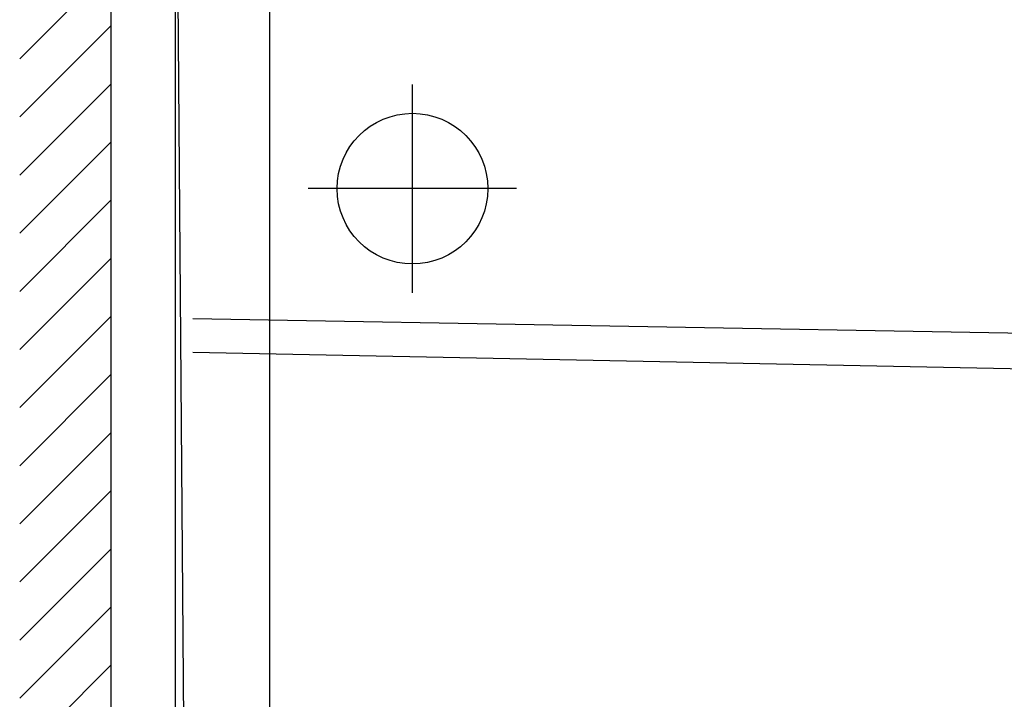
# Model space of a CAD drawing. Units: millimetres. Extents: x -158 to 1640, y -1586 to 297.
# Drawn here: x 56 to 90, y -1099 to -1076 of the extents above; entities that cross this region are included whole.
import ezdxf

# ---------------------------------------------------------------- set-up
doc = ezdxf.new("R2010")
doc.units = ezdxf.units.MM
doc.header["$LTSCALE"] = 23.1
doc.layers.add('AXIS', color=7, linetype='Continuous')
doc.layers.add('base line', color=7, linetype='Continuous', lineweight=30)

# ---------------------------------------------------------------- blocks, each defined once
blk = doc.blocks.new('FIN_WALL_BWL_S_BL3', base_point=(115.659, 196.806))
at = {"color": 2, "linetype": 'Continuous'}
for p, q in [((69.03, 183.374), (69.03, 259.306)), ((66.555, 183.374), (69.03, 185.849)), ((68.58, 183.374), (69.03, 183.824)), ((65.846, 180.64), (68.58, 183.374)), ((65.846, 182.665), (66.555, 183.374)), ((69.03, 137.643), (69.03, 183.374)), ((65.846, 178.615), (69.03, 181.799)), ((65.846, 176.59), (69.03, 179.774)), ((65.846, 174.565), (69.03, 177.749)), ((65.846, 172.54), (69.03, 175.724)), ((65.846, 170.515), (69.03, 173.699)), ((65.846, 168.49), (69.03, 171.675)), ((65.846, 166.465), (69.03, 169.65)), ((65.846, 164.441), (69.03, 167.625)), ((65.846, 162.416), (69.03, 165.6)), ((65.846, 160.391), (69.03, 163.575)), ((65.846, 158.366), (69.03, 161.55))]:
    blk.add_line(p, q, dxfattribs=at)

msp = doc.modelspace()

# ---------------------------------------------------------------- linework, layer by layer
at = {"color": 9, "linetype": 'Continuous'}
msp.add_line((64.79, -1068.2), (64.79, -1122.057), dxfattribs=at)
at = {"layer": 'AXIS'}
for p, q in [((69.771, -1085.189), (69.771, -1077.926)), ((73.402, -1081.557), (66.139, -1081.557))]:
    msp.add_line(p, q, dxfattribs=at)
at = {"layer": 'base line', "linetype": 'Continuous'}
for p, q in [((61.521, -1122.057), (61.521, -1043.435)), ((61.971, -1122.057), (61.521, -1063.609)), ((153.851, -1087.703), (62.121, -1086.09)), ((153.113, -1089.083), (62.121, -1087.265))]:
    msp.add_line(p, q, dxfattribs=at)
msp.add_circle((69.771, -1081.557), 2.625, dxfattribs=at)

# ---------------------------------------------------------------- block references
at = {"color": 2, "linetype": 'Continuous'}
msp.add_blockref('FIN_WALL_BWL_S_BL3', (105.899, -1062.895), dxfattribs=at)

doc.saveas('drawing.dxf')
